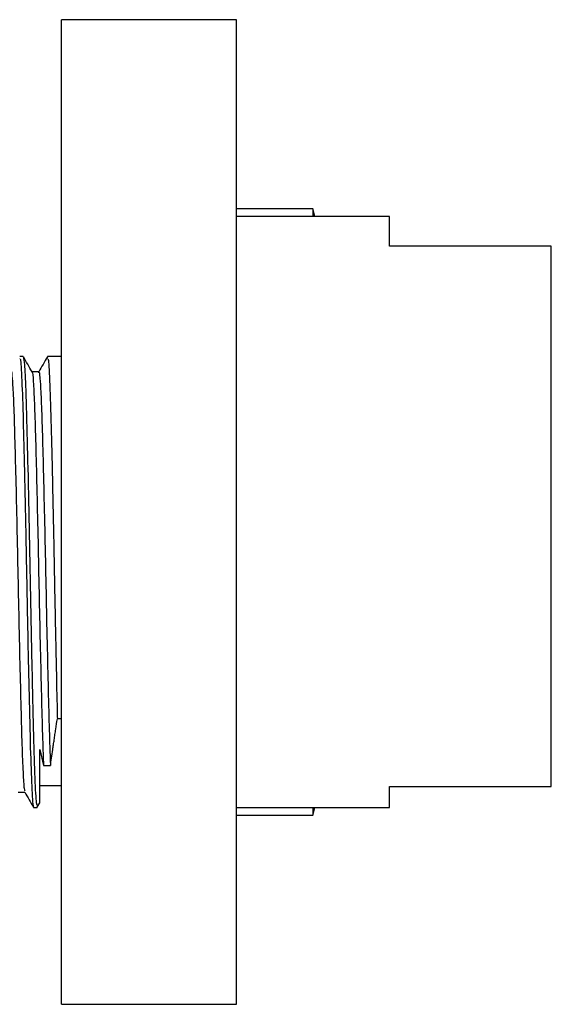
# Model space of a CAD drawing. Units: millimetres. Extents: x 5 to 995, y 5 to 995.
# Drawn here: x 766 to 778, y 483 to 505 of the extents above; entities that cross this region are included whole.
import ezdxf

# ---------------------------------------------------------------- set-up
doc = ezdxf.new("R2010")
doc.units = ezdxf.units.MM

msp = doc.modelspace()

# ---------------------------------------------------------------- linework, layer by layer
at = {"color": 7, "linetype": 'Continuous', "lineweight": 25}
for p, q in [((770.481, 505.067), (766.481, 505.067)), ((766.481, 504.692), (766.481, 505.067)), ((770.481, 504.692), (770.481, 505.067)), ((766.481, 482.567), (766.481, 504.692)), ((770.481, 482.567), (770.481, 504.692)), ((772.231, 500.742), (770.481, 500.742)), ((772.277, 500.567), (772.231, 500.742)), ((772.231, 500.742), (772.231, 500.567)), ((773.981, 500.567), (770.481, 500.567)), ((773.981, 499.894), (773.981, 500.567)), ((777.681, 499.894), (773.981, 499.894)), ((777.681, 487.544), (777.681, 499.894)), ((765.605, 497.367), (765.526, 497.367)), ((766.481, 497.367), (766.161, 497.367)), ((766.481, 489.092), (766.386, 489.092)), ((765.981, 488.393), (766.069, 488.023)), ((766.069, 488.023), (766.228, 488.023)), ((765.981, 487.565), (766.481, 487.565)), ((773.981, 487.544), (777.681, 487.544)), ((773.981, 487.067), (773.981, 487.544)), ((765.926, 487.07), (765.995, 487.189)), ((765.843, 487.067), (765.922, 487.067)), ((770.481, 487.067), (773.981, 487.067)), ((772.231, 486.892), (772.277, 487.067)), ((772.231, 487.067), (772.231, 486.892)), ((770.481, 486.892), (772.231, 486.892)), ((766.481, 482.567), (770.481, 482.567))]:
    msp.add_line(p, q, dxfattribs=at)
for points, knots in [([(765.526, 497.307), (765.531, 497.318), (765.546, 497.35), (765.573, 496.875), (765.603, 495.985), (765.632, 494.785), (765.661, 493.455), (765.687, 492.063), (765.714, 490.712), (765.743, 489.397), (765.771, 488.23), (765.803, 487.415), (765.827, 487.038), (765.84, 487.102), (765.843, 487.116)], [0, 0, 0, 0, 0.049892, 0.148868, 0.246719, 0.335575, 0.426058, 0.509239, 0.593008, 0.677891, 0.774938, 0.873444, 0.972028, 1, 1, 1, 1]), ([(765.807, 497.02), (765.774, 497.078), (765.707, 497.192), (765.641, 497.307), (765.608, 497.364)], [0, 0, 0, 0, 0.499992, 1, 1, 1, 1]), ([(765.608, 497.337), (765.616, 497.307), (765.633, 497.242), (765.659, 496.696), (765.686, 495.838), (765.714, 494.666), (765.747, 493.152), (765.776, 491.544), (765.808, 490.004), (765.839, 488.666), (765.869, 487.68), (765.899, 487.122), (765.916, 487.12), (765.922, 487.119)], [0, 0, 0, 0, 0.075578, 0.167454, 0.239032, 0.337679, 0.437773, 0.535654, 0.635533, 0.734731, 0.833084, 0.933245, 1, 1, 1, 1]), ([(766.157, 497.363), (766.124, 497.306), (766.058, 497.191), (765.991, 497.077), (765.959, 497.02)], [0, 0, 0, 0, 0.502216, 1, 1, 1, 1]), ([(766.161, 497.307), (766.166, 497.318), (766.181, 497.35), (766.208, 496.875), (766.238, 495.985), (766.267, 494.785), (766.296, 493.455), (766.322, 492.063), (766.349, 490.714), (766.37, 489.724), (766.383, 489.223), (766.386, 489.092)], [0, 0, 0, 0, 0.070489, 0.210326, 0.348572, 0.474111, 0.60195, 0.71947, 0.837821, 0.957748, 1, 1, 1, 1]), ([(765.327, 497.011), (765.328, 497.015), (765.336, 497.062), (765.353, 496.885), (765.379, 496.463), (765.403, 495.763), (765.427, 494.862), (765.453, 493.801), (765.478, 492.648), (765.501, 491.471), (765.526, 490.336), (765.552, 489.313), (765.575, 488.46), (765.6, 487.837), (765.623, 487.476), (765.636, 487.453), (765.641, 487.444)], [0, 0, 0, 0, 0.007542, 0.085508, 0.164713, 0.242808, 0.320255, 0.399385, 0.477932, 0.555093, 0.634026, 0.71291, 0.790046, 0.868665, 0.947767, 1, 1, 1, 1]), ([(765.962, 497.023), (765.936, 497.023), (765.883, 497.023), (765.831, 497.023), (765.805, 497.023)], [0, 0, 0, 0, 0.508481, 1, 1, 1, 1]), ([(765.807, 497.004), (765.808, 497.008), (765.817, 497.036), (765.835, 496.82), (765.86, 496.345), (765.884, 495.601), (765.908, 494.665), (765.934, 493.58), (765.958, 492.417), (765.982, 491.243), (766.007, 490.123), (766.033, 489.132), (766.052, 488.44), (766.065, 488.131), (766.069, 488.023)], [0, 0, 0, 0, 0.0123575, 0.1062597, 0.2010983, 0.2940792, 0.3873896, 0.4822642, 0.5758893, 0.6686, 0.7633656, 0.8575146, 0.9499227, 1, 1, 1, 1]), ([(765.962, 496.994), (765.964, 497.003), (765.974, 497.042), (765.993, 496.824), (766.019, 496.344), (766.043, 495.601), (766.067, 494.665), (766.093, 493.58), (766.117, 492.417), (766.141, 491.243), (766.166, 490.123), (766.191, 489.132), (766.211, 488.44), (766.223, 488.131), (766.228, 488.023)], [0, 0, 0, 0, 0.026784, 0.119315, 0.212768, 0.304391, 0.396338, 0.489827, 0.582084, 0.673441, 0.766822, 0.859596, 0.950654, 1, 1, 1, 1]), ([(766.228, 488.023), (766.235, 488.078), (766.251, 488.189), (766.275, 488.354), (766.296, 488.497), (766.313, 488.61), (766.331, 488.73), (766.355, 488.887), (766.374, 489.012), (766.386, 489.092)], [0, 0, 0, 0, 0.204487, 0.408973, 0.511172, 0.613371, 0.715569, 0.817768, 1, 1, 1, 1]), ([(765.981, 487.197), (765.981, 487.228), (765.981, 487.294), (765.981, 487.878), (765.981, 488.314), (765.981, 488.393)], [0, 0, 0, 0, 0.424478, 0.89574, 1, 1, 1, 1]), ([(765.486, 487.411), (765.512, 487.411), (765.565, 487.411), (765.617, 487.411), (765.643, 487.411)], [0, 0, 0, 0, 0.5023301, 1, 1, 1, 1]), ([(765.641, 487.413), (765.674, 487.356), (765.741, 487.242), (765.807, 487.127), (765.84, 487.07)], [0, 0, 0, 0, 0.4972959, 1, 1, 1, 1])]:
    msp.add_open_spline(points, degree=3, knots=knots, dxfattribs=at)

doc.saveas('drawing.dxf')
